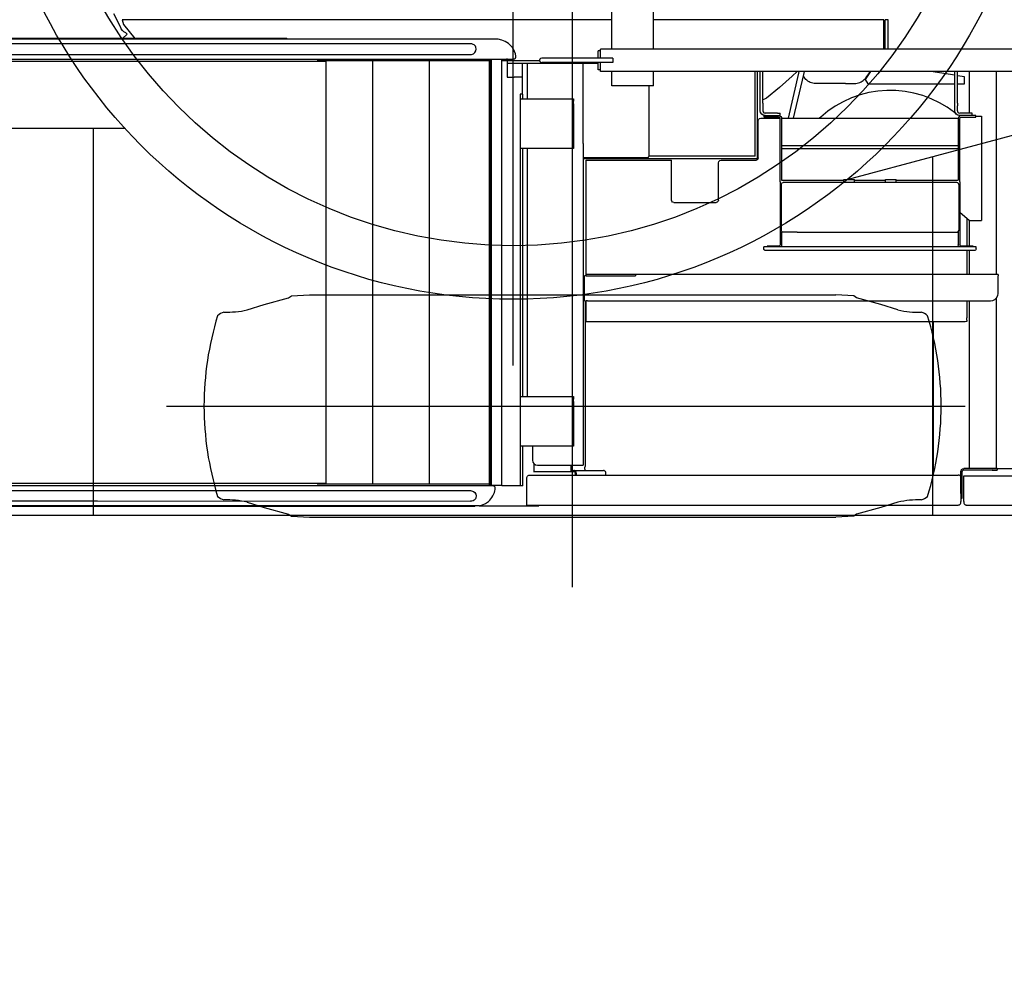
# Model space of a CAD drawing. Extents: x -1882 to 39722, y 3767 to 26222.
# Drawn here: x 8020 to 10004, y 18540 to 20461 of the extents above; entities that cross this region are included whole.
import ezdxf

# ---------------------------------------------------------------- set-up
doc = ezdxf.new("R2010")
doc.units = 0
doc.header["$PDMODE"] = 35
doc.layers.get('0').update_dxf_attribs({"linetype": 'CONTINUOUS'})
doc.layers.get('DEFPOINTS').update_dxf_attribs({"linetype": 'CONTINUOUS'})
doc.layers.add('LY_1', color=7, linetype='CONTINUOUS')
doc.styles.add('MX_DIMTXSTY_2', font='txt.shx', dxfattribs={"width": 1.1, "bigfont": 'extfont.shx'})
doc.styles.add('MX_NOTE_STANDARD', font='txt.shx', dxfattribs={"bigfont": 'extfont.shx'})
doc.dimstyles.new('MXDIMSTYLE', dxfattribs={"dimtxt": 2.8, "dimasz": 2.5, "dimexe": 1, "dimexo": 0.5, "dimgap": 0.5, "dimtad": 1, "dimdec": 4, "dimtxsty": 'MX_NOTE_STANDARD', "dimcen": 2.5, "dimazin": 3, "dimtfac": 1, "dimtdec": 4, "dimtmove": 0, "dimatfit": 3, "dimtolj": 1, "dimtzin": 0})

# ---------------------------------------------------------------- blocks, each defined once
blk = doc.blocks.new('_OPEN30')
at = {"color": 0, "linetype": 'BYBLOCK'}
for p, q in [((-1, 0.267949), (0, 0)), ((0, 0), (-1, -0.267949)), ((0, 0), (-1, 0))]:
    blk.add_line(p, q, dxfattribs=at)
blk = doc.blocks.new('*D2')
at = {"color": 7, "linetype": 'CONTINUOUS'}
for p, q in [((3457.2521, 25108.069246), (15373.657374, 25108.069246)), ((15372.657374, 25108.069246), (15372.657374, 16808.069246)), ((3792.2521, 16808.069246), (15373.657374, 16808.069246))]:
    blk.add_line(p, q, dxfattribs=at)
at = {"layer": 'DEFPOINTS', "color": 0, "linetype": 'CONTINUOUS'}
for p in [(3456.7521, 25108.069246), (3791.7521, 16808.069246), (15372.657374, 16808.069246)]:
    blk.add_point(p, dxfattribs=at)
at = {"color": 7, "linetype": 'CONTINUOUS', "xscale": 2.77, "yscale": 2.77, "zscale": 2.77}
for p, rotation in [((15372.657374, 25108.069246), 90), ((15372.657374, 16808.069246), 270)]:
    blk.add_blockref('_OPEN30', p, dxfattribs=dict(at, rotation=rotation))
at = {"color": 7, "linetype": 'CONTINUOUS', "insert": (15172.157374, 20958.069246), "char_height": 400, "attachment_point": 5, "rotation": 90, "style": 'MX_DIMTXSTY_2'}
blk.add_mtext('\\A1;8300', dxfattribs=at)

msp = doc.modelspace()

# ---------------------------------------------------------------- linework, layer by layer
at = {"layer": 'LY_1', "color": 104, "linetype": 'CONTINUOUS'}
for p, q in [((9134.212749, 19318.040925), (9134.212749, 22662.316726)), ((9014.260208, 19764.929825), (9014.260208, 22155.110783)), ((3931.157939, 20243.069856), (8231.738666, 20243.069856)), ((8169.253939, 19463.068016), (8169.253939, 20243.068636)), ((9687.670786, 20139.483707), (10048.828539, 20236.254676)), ((9859.267979, 20185.987336), (9859.267979, 19463.062262)), ((8513.219142, 19887.565087), (8562.211899, 19901.066213)), ((8562.211902, 19901.066212), (8567.713832, 19905.066178)), ((8567.713792, 19905.066191), (8604.209622, 19907.066322)), ((8604.209648, 19907.065083), (9664.22879, 19907.065083)), ((9700.724537, 19905.033436), (9664.228823, 19907.035675)), ((9706.226193, 19901.033171), (9700.724494, 19905.033455)), ((9755.218178, 19887.529203), (9706.226201, 19901.03316)), ((8478.714091, 19876.566185), (8513.219128, 19887.565136)), ((9789.722586, 19876.528284), (9755.218184, 19887.529228)), ((8316.503801, 19683.069246), (9925.101979, 19683.069246)), ((8478.714096, 19489.572743), (8513.219105, 19478.573801)), ((8513.219149, 19478.573796), (8562.211877, 19465.072678)), ((9755.194566, 19478.537931), (9706.201, 19465.039627)), ((9789.700207, 19489.534863), (9755.194563, 19478.537915)), ((1427.162062, 19463.071076), (13025.577773, 19463.058952)), ((8562.211891, 19465.072685), (8567.713821, 19461.072719)), ((8567.713782, 19461.072738), (8604.209612, 19459.072608)), ((8604.209648, 19459.073817), (9664.22879, 19459.073817)), ((9700.698897, 19461.040009), (9664.202951, 19459.041987)), ((9706.201015, 19465.039632), (9700.698854, 19461.039984))]:
    msp.add_line(p, q, dxfattribs=at)
at = {"layer": 'LY_1', "color": 42, "linetype": 'CONTINUOUS'}
for p, q in [((8223.628559, 20447.025669), (8210.359076, 20473.069551)), ((8226.566876, 20461.068516), (8229.735836, 20451.741116)), ((9010.509136, 20461.068516), (8226.566876, 20461.068516)), ((8229.735836, 20451.741116), (8252.549556, 20423.568516)), ((9212.990101, 20461.068516), (9010.509136, 20461.068516)), ((9761.491816, 20461.068516), (9297.490101, 20461.068516)), ((9761.491816, 20402.069333), (9761.491816, 20461.068516)), ((9769.864616, 20461.068516), (9763.706156, 20461.068516)), ((9763.706156, 20402.069333), (9763.706156, 20461.068516)), ((9769.864616, 20402.069333), (9769.864616, 20461.068516)), ((8227.459949, 20423.568636), (8236.977036, 20432.137236)), ((8236.977036, 20432.137236), (8234.300036, 20435.109656)), ((8415.518296, 20423.568516), (7474.127916, 20423.569116)), ((8558.362536, 20423.568516), (8530.499376, 20423.568516)), ((8559.861556, 20422.068876), (8558.362536, 20423.568516)), ((8984.365336, 20422.068876), (8946.139636, 20422.068876)), ((6855.745616, 20391.464016), (8928.324076, 20391.464016)), ((8731.057856, 20378.568516), (8619.662596, 20378.568516)), ((8619.662596, 20378.568516), (8619.662596, 20377.068876)), ((8637.442136, 20377.068876), (8637.442136, 19527.068876)), ((8731.057856, 20378.568516), (8731.057856, 19525.568636)), ((8845.446276, 20378.568516), (8731.135976, 20378.568516)), ((8845.446276, 20378.568516), (8845.446276, 19525.568636)), ((8958.825176, 20378.568516), (8845.524396, 20378.568516)), ((8969.138896, 20378.568516), (8961.629756, 20378.568516)), ((8967.144896, 19523.068636), (8967.144896, 20381.068516)), ((8967.144896, 20381.068516), (8969.140116, 20381.068516)), ((8969.140116, 20381.068516), (8969.140116, 19523.068636)), ((8970.801496, 19523.068636), (8970.801496, 20381.068516)), ((8991.540636, 20381.068516), (8970.801496, 20381.068516)), ((9002.132076, 20378.568516), (8991.539416, 20378.568516)), ((8991.540636, 19522.068876), (8991.540636, 20381.068516)), ((8999.478876, 20379.068396), (9067.538665, 20379.068396)), ((9185.510572, 20373.068636), (9002.130236, 20373.068636)), ((9002.132076, 20378.568516), (9002.132076, 20345.568636)), ((9033.258176, 20311.068516), (9033.258176, 20373.068636)), ((9043.258176, 20302.068876), (9043.258176, 20373.068636)), ((9155.258296, 20366.068516), (9155.258296, 20373.068636)), ((9155.258296, 20233.640536), (9155.258296, 20366.068516)), ((9501.762196, 20186.568996), (9501.762196, 20357.069334)), ((9506.762196, 20181.568996), (9506.762196, 20357.069334)), ((9512.258416, 20298.068636), (9512.258416, 20357.069334)), ((9517.258416, 20298.068636), (9517.258416, 20357.069334)), ((9569.135236, 20262.904456), (9590.045896, 20353.478796)), ((9579.398296, 20262.904456), (9599.789536, 20351.229636)), ((9590.045896, 20353.478796), (9590.874819, 20357.069334)), ((9599.789536, 20351.229636), (9601.137706, 20357.069334)), ((9734.605773, 20357.069334), (9723.430896, 20341.079496)), ((9733.909381, 20357.069334), (9725.247092, 20344.674987)), ((9904.258536, 20349.382614), (9856.16762, 20357.069334)), ((9904.258536, 20298.068636), (9904.258536, 20357.069334)), ((9909.258536, 20298.068636), (9909.258536, 20357.069334)), ((9933.262436, 20357.069334), (9933.262436, 20273.068636)), ((9988.262436, 19947.975856), (9988.262436, 20357.069334)), ((9002.130236, 20345.568636), (9002.132076, 20345.568636)), ((9002.132076, 20345.568636), (9016.327616, 20345.568636)), ((9033.258176, 20345.568636), (9016.377056, 20345.568636)), ((9683.683576, 20332.633456), (9624.259136, 20332.633456)), ((9683.683576, 20332.633456), (9702.169296, 20332.634056)), ((9723.430896, 20341.079496), (9728.635976, 20332.111596)), ((9728.635976, 20332.111596), (9904.259136, 20332.111596)), ((9909.258536, 20332.111596), (9923.430896, 20332.111596)), ((9923.430896, 20346.318136), (9909.259136, 20348.583156)), ((9923.430896, 20336.354156), (9923.430896, 20346.318136)), ((9923.430896, 20332.111596), (9923.430896, 20336.354156)), ((9033.895376, 20311.068516), (9028.733636, 20311.068516)), ((9028.733636, 20311.068516), (9028.733636, 19522.068876)), ((9033.895376, 20302.068876), (9033.895376, 20311.068516)), ((9288.639036, 20186.468896), (9288.639036, 20328.086839)), ((9028.750116, 20302.068876), (9044.746816, 20302.068876)), ((9047.520256, 20302.068876), (9134.034536, 20302.068876)), ((9136.260496, 20302.068876), (9136.260496, 20297.068876)), ((9136.260496, 20292.068876), (9136.260496, 20212.068876)), ((9512.258416, 20278.068636), (9512.258416, 20288.068636)), ((9547.258416, 20273.068636), (9522.258416, 20273.068636)), ((9552.258416, 20268.068636), (9552.258416, 20273.068636)), ((9904.258536, 20278.068636), (9904.258536, 20288.068636)), ((9909.258536, 20278.068636), (9909.258536, 20288.068636)), ((9939.258536, 20273.068636), (9914.258536, 20273.068636)), ((9939.258536, 20268.068636), (9939.258536, 20273.068636)), ((9508.262436, 20183.069236), (9508.262436, 20258.069236)), ((9513.262436, 20263.069236), (9551.859856, 20263.069236)), ((9520.261956, 20265.068756), (9520.261956, 20268.069236)), ((9520.261956, 20268.069236), (9552.258416, 20268.069236)), ((9549.262196, 20265.068756), (9520.261956, 20265.068756)), ((9552.262076, 20135.068756), (9552.262076, 20262.068876)), ((9555.063394, 20263.069236), (9911.458236, 20263.069236)), ((9555.262556, 20262.068876), (9555.262556, 20138.069236)), ((9634.014396, 20265.247596), (9631.929436, 20263.205956)), ((9911.262316, 20262.068876), (9911.262316, 20138.069236)), ((9946.262936, 20268.069236), (9914.258536, 20268.069236)), ((9914.262196, 20135.068756), (9914.262196, 20262.068876)), ((9917.262076, 20265.068756), (9946.262936, 20265.068756)), ((9946.262936, 20265.068756), (9946.262936, 20268.069236)), ((9946.262936, 20267.068876), (9958.263056, 20267.068876)), ((9958.263056, 20267.068876), (9958.263056, 20057.068876)), ((9155.258296, 20212.090236), (9155.258296, 19564.068396)), ((9044.746816, 20202.068876), (9028.750116, 20202.068876)), ((9033.895376, 19702.068876), (9033.895376, 20202.068256)), ((9043.258176, 19702.068876), (9043.258176, 20202.068256)), ((9134.034536, 20202.068876), (9047.520256, 20202.068876)), ((9136.260496, 20207.068876), (9136.260496, 20202.068876)), ((9555.262556, 20208.069236), (9911.262316, 20208.069236)), ((9555.262556, 20202.068876), (9911.262316, 20202.068876)), ((9155.258296, 20183.569116), (9286.889156, 20183.569116)), ((9155.258296, 20181.568996), (9506.762196, 20181.568996)), ((9161.261096, 20178.069236), (9333.261836, 20178.069236)), ((9161.261096, 19945.069356), (9161.261096, 20178.069236)), ((9501.762196, 20186.568996), (9291.139036, 20186.568996)), ((9333.261836, 20098.069236), (9333.261836, 20173.069236)), ((9428.261836, 20098.069236), (9428.261836, 20173.069236)), ((9433.261836, 20178.069236), (9503.142135, 20178.069236)), ((9552.262076, 20135.068756), (9552.262076, 20008.069236)), ((9555.262556, 20138.069236), (9680.577496, 20138.069236)), ((9558.554796, 20133.069236), (9558.262436, 20133.069236)), ((9585.626336, 20133.069236), (9558.554796, 20133.069236)), ((9586.333116, 20133.069236), (9585.626336, 20133.069236)), ((9880.191756, 20133.069236), (9586.333116, 20133.069236)), ((9680.581156, 20133.069236), (9680.581156, 20139.468776)), ((9680.581156, 20139.468776), (9685.921736, 20139.468776)), ((9685.921736, 20139.468776), (9696.602896, 20139.468776)), ((9696.602896, 20139.468776), (9701.942856, 20139.468776)), ((9701.898916, 20138.069236), (9764.577756, 20138.069236)), ((9701.942856, 20133.069236), (9701.942856, 20139.468776)), ((9764.581416, 20133.069236), (9764.581416, 20139.468776)), ((9764.581416, 20139.468776), (9769.921976, 20139.468776)), ((9769.921976, 20139.468776), (9780.602536, 20139.468776)), ((9780.602536, 20139.468776), (9785.943716, 20139.468776)), ((9785.943716, 20133.069236), (9785.943716, 20139.468776)), ((9785.943716, 20138.069236), (9911.262316, 20138.069236)), ((9880.898556, 20133.069236), (9880.191756, 20133.069236)), ((9907.970076, 20133.069236), (9880.898556, 20133.069236)), ((9914.262196, 20135.068756), (9914.262196, 20008.067263)), ((9554.262196, 20129.068996), (9554.262196, 20037.069373)), ((9912.262076, 20129.068996), (9912.262076, 20037.068876)), ((9338.261836, 20093.069236), (9423.261836, 20093.069236)), ((9914.259136, 20073.560576), (9933.912456, 20057.068876)), ((9928.263056, 20061.80946), (9928.263056, 20005.068756)), ((9933.262436, 20057.614328), (9933.262436, 20005.068756)), ((9933.912456, 20057.068876), (9958.263056, 20057.068876)), ((9555.262556, 20034.604473), (9555.262556, 20008.069236)), ((9585.626336, 20033.069236), (9558.554796, 20033.069236)), ((9586.333116, 20033.069236), (9908.262436, 20033.069236)), ((9911.262316, 20034.607936), (9911.262316, 20008.054)), ((9519.261576, 19999.568876), (9519.261576, 20003.569116)), ((9947.262676, 20003.569116), (9519.261576, 20003.569116)), ((9944.262816, 19996.568996), (9522.262076, 19996.568996)), ((9549.261576, 20005.068756), (9526.294056, 20005.068756)), ((9526.294056, 20005.068756), (9526.294056, 20003.569116)), ((9941.262936, 20005.068756), (9917.262076, 20005.068756)), ((9928.263056, 19996.568996), (9928.263056, 19948.068636)), ((9933.262436, 19996.568996), (9933.262436, 19948.068636)), ((9941.262936, 20005.068756), (9941.262936, 20003.569116)), ((9947.262676, 19999.568876), (9947.262676, 20003.569116)), ((9161.261096, 19945.069356), (9158.261216, 19945.069356)), ((9158.261216, 19910.068756), (9158.261216, 19945.069356)), ((9261.261096, 19948.069236), (9161.261096, 19948.069236)), ((9161.261096, 19945.069356), (9261.261096, 19945.069356)), ((9261.261096, 19948.069236), (9261.261096, 19945.069356)), ((9976.643176, 19948.069236), (9261.261096, 19948.069236)), ((9991.263536, 19948.069236), (9991.263536, 19945.069356)), ((9991.263536, 19910.068756), (9991.263536, 19942.068876)), ((9158.261216, 19895.068756), (9161.261096, 19895.068756)), ((9159.261576, 19895.068756), (9159.261576, 19561.069116)), ((9161.261096, 19852.751856), (9161.261096, 19895.068756)), ((9164.261576, 19895.068756), (9976.263536, 19895.068756)), ((9928.263056, 19895.068756), (9928.263056, 19860.818256)), ((9933.262436, 19895.068756), (9933.262436, 19567.068876)), ((9988.262436, 19567.068876), (9988.262436, 19901.119776)), ((9928.263056, 19855.837196), (9928.263056, 19857.829376)), ((9928.263056, 19855.837196), (9928.263056, 19853.623436)), ((9918.263056, 19852.751856), (9161.261096, 19852.751856)), ((9860.766096, 19852.751856), (9860.766096, 19544.068396)), ((9028.750116, 19702.068876), (9044.746816, 19702.068876)), ((9047.520256, 19702.068876), (9134.034536, 19702.068876)), ((9136.260496, 19702.068876), (9136.260496, 19697.068876)), ((9136.260496, 19692.068876), (9136.260496, 19612.068876)), ((9044.746816, 19602.068876), (9028.750116, 19602.068876)), ((9033.895376, 19522.068876), (9033.895376, 19602.068256)), ((9134.034536, 19602.068876), (9047.520256, 19602.068876)), ((9053.258176, 19602.570576), (9053.258176, 19574.068396)), ((9136.260496, 19607.068876), (9136.260496, 19602.068876)), ((9056.261096, 19566.948106), (9056.261096, 19551.069116)), ((9063.258176, 19564.068396), (9155.258296, 19564.068396)), ((9131.261096, 19556.069116), (9131.261096, 19564.068396)), ((9979.262816, 19557.068876), (9922.260871, 19557.068876)), ((9979.259136, 19557.068256), (10047.258416, 19557.068256)), ((9989.262816, 19557.068876), (9989.262816, 19554.068996)), ((9042.265736, 19483.569116), (9042.265736, 19539.068996)), ((9047.465316, 19544.068996), (9047.465316, 19544.059236)), ((9047.535516, 19544.068996), (9911.262316, 19544.068996)), ((9056.261096, 19551.069116), (9136.487195, 19551.069116)), ((9132.261456, 19553.069236), (9196.175656, 19553.069236)), ((9132.261456, 19553.069236), (9132.261456, 19551.069116)), ((9139.510616, 19548.069236), (9139.510616, 19544.068996)), ((9141.505236, 19548.069236), (9141.505236, 19544.068996)), ((9158.911856, 19556.069116), (9158.911856, 19553.069236)), ((9196.175656, 19553.069236), (9196.175656, 19553.068016)), ((9201.187856, 19543.069236), (9201.187856, 19548.069236)), ((9911.262316, 19544.068996), (9911.262316, 19544.068396)), ((9916.262316, 19539.068996), (9916.262316, 19490.632716)), ((9916.262936, 19507.068876), (9916.262936, 19551.069116)), ((9919.262816, 19507.068876), (9919.262816, 19551.064126)), ((9922.262076, 19490.632716), (9922.262076, 19542.569356)), ((9922.262076, 19542.569356), (10444.262816, 19542.569356)), ((9979.262816, 19554.068996), (9922.262676, 19554.068996)), ((8731.057856, 19525.568636), (8619.662596, 19525.568636)), ((8845.446276, 19525.568636), (8731.135976, 19525.568636)), ((8958.825176, 19525.568636), (8845.524396, 19525.568636)), ((8969.138896, 19525.568636), (8961.629756, 19525.568636)), ((8969.140116, 19523.068636), (8967.144896, 19523.068636)), ((8991.540636, 19523.068636), (8970.801496, 19523.068636)), ((9025.601316, 19522.068876), (8991.540636, 19522.068876)), ((9033.895376, 19522.068876), (9028.733636, 19522.068876)), ((6855.745616, 19512.561983), (8928.324076, 19512.561983)), ((9916.262936, 19497.068876), (9919.262816, 19497.068876)), ((8937.354236, 19480.545436), (8937.354236, 19482.068876)), ((8946.190916, 19482.068876), (9066.346556, 19482.068876)), ((9042.265736, 19483.569116), (9911.262316, 19483.569116)), ((9052.453116, 19482.114656), (9052.451276, 19482.114656)), ((9066.346556, 19482.068876), (9066.346556, 19483.568516))]:
    msp.add_line(p, q, dxfattribs=at)
at = {"layer": 'LY_1', "color": 162, "linetype": 'CONTINUOUS'}
for p, q in [((9212.990101, 20402.069333), (9212.990101, 20478.086943)), ((9297.490129, 20402.069333), (9297.490129, 20478.086943)), ((9190.510694, 20398.569364), (9185.510572, 20398.569364)), ((9185.510572, 20384.069334), (9185.510572, 20398.569364)), ((10160.510558, 20402.069333), (9190.510694, 20402.069333)), ((9190.510694, 20384.069334), (9190.510694, 20402.069333)), ((9215.510571, 20384.069334), (9072.010696, 20384.069334)), ((9215.510571, 20375.069334), (9072.010696, 20375.069334)), ((9185.510572, 20360.569395), (9185.510572, 20375.069334)), ((9190.510694, 20357.069334), (9190.510694, 20375.069334)), ((9215.510571, 20384.069334), (9215.510571, 20375.069334)), ((9190.510694, 20360.569395), (9185.510572, 20360.569395)), ((10160.510558, 20357.069334), (9190.510694, 20357.069334)), ((9212.990101, 20328.086839), (9212.990101, 20357.069334)), ((9297.490129, 20328.086839), (9297.490129, 20357.069334)), ((9297.490129, 20328.086839), (9212.990101, 20328.086839))]:
    msp.add_line(p, q, dxfattribs=at)
at = {"layer": 'LY_1', "color": 42, "linetype": 'CONTINUOUS'}
for points in [[(8234.300036, 20435.109656), (8230.458476, 20436.819236), (8227.241936, 20439.527376), (8224.903056, 20443.022856), (8223.628559, 20447.025669)], [(8928.43502, 20413.004867), (8177.150376, 20412.673116), (8074.007076, 20412.673116), (7970.954096, 20412.673116), (7868.013416, 20412.673116), (7765.207016, 20412.673116), (7662.556876, 20412.673116), (7560.084956, 20412.673116), (7457.811996, 20412.673116), (7358.668936, 20412.681056)], [(8946.336776, 20422.068876), (8843.775136, 20422.068876), (8741.153056, 20422.068876), (8638.489496, 20422.068876), (8535.805776, 20422.068876), (8433.119616, 20422.068876), (8330.451156, 20422.068876), (8227.820536, 20422.068876), (8125.246076, 20422.068876), (8022.747296, 20422.068876), (7920.343736, 20422.068876), (7818.054916, 20422.068876), (7715.899156, 20422.068876), (7613.898436, 20422.068876), (7512.068596, 20422.068876), (7410.431636, 20422.068876)], [(8530.499376, 20423.568516), (8528.780016, 20423.568516), (8525.556136, 20423.568516), (8520.869856, 20423.568516), (8514.785876, 20423.568516), (8507.382316, 20423.568516), (8498.759876, 20423.568516), (8489.032096, 20423.568516), (8478.328976, 20423.568516), (8466.793316, 20423.568516), (8454.578356, 20423.568516), (8441.847636, 20423.568516), (8428.769036, 20423.568516), (8415.518296, 20423.568516)], [(8939.887816, 20402.068876), (8939.239616, 20405.928736), (8938.359476, 20407.743916), (8937.135116, 20409.365016), (8935.662956, 20410.681556), (8933.953356, 20411.703276), (8931.358136, 20412.541896), (8928.435176, 20412.651156)], [(9020.114856, 20387.732336), (9019.077256, 20392.728656), (9017.393916, 20397.540676), (9015.103256, 20402.087196), (9013.014636, 20405.279316), (9010.634876, 20408.254176), (9005.105696, 20413.462316), (8998.731796, 20417.563256), (8991.742656, 20420.453876), (8984.365336, 20422.068876)], [(8928.324076, 20391.478656), (8930.902816, 20391.590356), (8934.462396, 20392.905056), (8937.327996, 20395.314116), (8939.194456, 20398.491596), (8939.887816, 20402.068876)], [(7138.933836, 20382.068876), (7165.915036, 20382.068876), (7194.701656, 20382.068876), (7224.798076, 20382.068876), (7256.184796, 20382.068876), (7288.844716, 20382.068876), (7322.757076, 20382.068876), (7357.902336, 20382.068876), (9014.954936, 20382.068876)], [(8637.442136, 20377.068876), (8535.415156, 20377.068876), (8433.388176, 20377.068876), (8331.380116, 20377.068876), (8229.409896, 20377.068876), (8127.497056, 20377.068876), (8025.659896, 20377.068876), (7923.917956, 20377.068876), (7822.289536, 20377.068876), (7720.795396, 20377.068876), (7619.451396, 20377.068876), (7518.278316, 20377.068876), (7417.293196, 20377.068876)], [(8961.629756, 20378.568516), (8960.750836, 20378.568516), (8958.825176, 20378.568516)], [(8990.476176, 20381.068516), (8991.220816, 20381.068516), (8991.540636, 20381.068516)], [(9002.935896, 20382.068876), (9001.150616, 20381.620276), (8999.799916, 20380.351956), (8999.291496, 20378.568516)], [(9014.954936, 20382.068876), (9016.374616, 20382.258076), (9017.699076, 20382.819616), (9019.135856, 20384.089756), (9019.993396, 20385.810336), (9020.114856, 20387.732336)], [(9586.466134, 20357.069334), (9576.285516, 20347.309956), (9550.902216, 20324.891136), (9524.625956, 20303.526396)], [(9624.259136, 20332.633456), (9621.129256, 20332.809836), (9618.039056, 20333.335956), (9615.440776, 20334.063496), (9612.923696, 20335.039456), (9610.511576, 20336.254056), (9608.225816, 20337.697536), (9606.087756, 20339.355856), (9604.117536, 20341.214376), (9602.310896, 20343.286536), (9600.714216, 20345.527736), (9599.132196, 20348.382356)], [(9702.169296, 20332.634056), (9704.979976, 20332.775656), (9707.765616, 20333.198636), (9710.498156, 20333.899936), (9713.151356, 20334.873436), (9715.508536, 20336.006856), (9717.754016, 20337.355736), (9719.868876, 20338.910916), (9721.834216, 20340.658356), (9723.631696, 20342.585236), (9725.246076, 20344.675696)], [(9730.955916, 20314.429096), (9713.211776, 20309.873436), (9695.931516, 20303.788236), (9679.247556, 20296.219876)], [(9785.615336, 20318.635036), (9767.296256, 20318.826696), (9749.030256, 20317.421656), (9730.955916, 20314.429096)], [(9839.500836, 20308.550816), (9821.855576, 20313.477576), (9803.848376, 20316.847316), (9785.615336, 20318.635036)], [(9044.746816, 20302.068876), (9046.195176, 20302.068876), (9047.520256, 20302.068876)], [(9134.034536, 20302.068876), (9135.669056, 20302.068876), (9136.260496, 20302.068876)], [(9136.260496, 20292.068876), (9136.260496, 20294.568876), (9136.260496, 20296.398716), (9136.260496, 20297.068876)], [(9512.258416, 20293.068636), (9512.258416, 20293.738196), (9512.258416, 20295.568636), (9512.258416, 20298.068636)], [(9512.258416, 20288.068636), (9512.258416, 20290.568636), (9512.258416, 20292.398456), (9512.258416, 20293.068636)], [(9517.258416, 20293.068636), (9517.258416, 20293.738196), (9517.258416, 20295.568636), (9517.258416, 20298.068636)], [(9517.258416, 20293.068636), (9517.258416, 20292.398456), (9517.258416, 20290.568636), (9517.258416, 20278.068636)], [(9524.625956, 20303.526396), (9520.912596, 20301.234516), (9517.259016, 20299.965596)], [(9679.247556, 20296.219876), (9663.286856, 20287.226356), (9648.170276, 20276.875996), (9634.014396, 20265.247596)], [(9888.940536, 20284.863676), (9873.171496, 20294.189236), (9856.649276, 20302.104896), (9839.500836, 20308.550816)], [(9904.258536, 20293.068636), (9904.258536, 20293.738196), (9904.258536, 20295.568636), (9904.258536, 20298.068636)], [(9904.258536, 20288.068636), (9904.258536, 20290.568636), (9904.258536, 20292.398456), (9904.258536, 20293.068636)], [(9909.258536, 20293.068636), (9909.258536, 20293.738196), (9909.258536, 20295.568636), (9909.258536, 20298.068636)], [(9909.258536, 20293.068636), (9909.258536, 20292.398456), (9909.258536, 20290.568636), (9909.258536, 20288.068636)], [(9522.258416, 20268.068636), (9518.431516, 20268.829736), (9515.186876, 20270.997716), (9513.019516, 20274.241736), (9512.258416, 20278.068636)], [(9517.258416, 20278.068636), (9517.928576, 20275.568636), (9519.758416, 20273.738196), (9522.258416, 20273.068636)], [(9547.258416, 20273.068636), (9549.758416, 20273.068636), (9551.588236, 20273.068636), (9552.258416, 20273.068636)], [(9906.673696, 20271.767356), (9903.836776, 20274.198996), (9888.940536, 20284.863676)], [(9914.258536, 20268.068636), (9910.431636, 20268.829736), (9907.186996, 20270.997716), (9905.019636, 20274.241736), (9904.258536, 20278.068636)], [(9909.258536, 20278.068636), (9909.928096, 20275.568636), (9911.758536, 20273.738196), (9914.258536, 20273.068636)], [(9508.262436, 20258.069236), (9508.931996, 20260.569236), (9510.762436, 20262.399076), (9513.262436, 20263.069236)], [(9549.262196, 20268.069236), (9551.558336, 20267.612096), (9553.504756, 20266.311436), (9554.805416, 20264.365016), (9555.262556, 20262.068876)], [(9552.262076, 20262.068876), (9551.859856, 20263.569116), (9550.762436, 20264.667136), (9549.262196, 20265.068756)], [(9917.262076, 20268.069236), (9914.966536, 20267.612096), (9913.020136, 20266.311436), (9911.719476, 20264.365016), (9911.262316, 20262.068876)], [(9914.262196, 20262.068876), (9914.664416, 20263.569116), (9915.762436, 20264.667136), (9917.262076, 20265.068756)], [(9155.258296, 20212.090236), (9155.258296, 20222.966696), (9155.258296, 20233.640536)], [(9136.260496, 20212.068876), (9136.260496, 20209.568876), (9136.260496, 20207.738436), (9136.260496, 20207.068876)], [(9047.520256, 20202.068876), (9046.195176, 20202.068876), (9044.746816, 20202.068876)], [(9136.260496, 20202.068876), (9135.669056, 20202.068876), (9134.034536, 20202.068876)], [(9286.888536, 20183.632596), (9287.371336, 20185.373936), (9288.639036, 20186.468896)], [(9291.058456, 20186.488436), (9289.940916, 20186.631856), (9288.878276, 20186.531156), (9288.639036, 20186.468896)], [(9333.261836, 20173.069236), (9333.261836, 20175.569236), (9333.261836, 20177.399076), (9333.261836, 20178.069236)], [(9428.261836, 20173.069236), (9428.931996, 20175.569236), (9430.761836, 20177.399076), (9433.261836, 20178.069236)], [(9508.262436, 20183.069236), (9507.592276, 20180.569236), (9505.762436, 20178.738796), (9503.150138, 20178.039344)], [(9554.262196, 20129.068996), (9554.798076, 20131.069116), (9556.262316, 20132.533356), (9558.262436, 20133.069236)], [(9912.262076, 20129.068996), (9911.726796, 20131.069116), (9910.262556, 20132.533356), (9908.262436, 20133.069236)], [(9338.261836, 20093.069236), (9335.761836, 20093.738796), (9333.931996, 20095.569236), (9333.261836, 20098.069236)], [(9428.261836, 20098.069236), (9427.591656, 20095.569236), (9425.761836, 20093.738796), (9423.261836, 20093.069236)], [(9558.262436, 20033.069236), (9556.262316, 20033.605136), (9554.798076, 20035.068756), (9554.262196, 20037.069373)], [(9558.554796, 20033.069236), (9558.338116, 20033.069236), (9558.262436, 20033.069236)], [(9586.333116, 20033.069236), (9585.950436, 20033.069236), (9585.626336, 20033.069236)], [(9908.262436, 20033.069236), (9910.262556, 20033.605136), (9911.726796, 20035.068756), (9912.262076, 20037.068876)], [(9522.262076, 19996.568996), (9521.280636, 19996.733796), (9520.339476, 19997.266016), (9519.584456, 19998.215736), (9519.261576, 19999.568876)], [(9552.262076, 20008.069236), (9551.859856, 20006.568996), (9550.761836, 20005.470976), (9549.261576, 20005.068756)], [(9555.262556, 20008.069236), (9554.805416, 20005.773096), (9553.119016, 20003.568516)], [(9913.405876, 20003.568516), (9913.020136, 20003.826076), (9911.719476, 20005.773096), (9911.262316, 20008.070374)], [(9917.262076, 20005.068756), (9915.762436, 20005.470976), (9914.664416, 20006.568996), (9914.262196, 20008.067263)], [(9947.262676, 19999.568876), (9947.238276, 19999.189236), (9946.717636, 19997.845236), (9945.799676, 19996.992576), (9944.732776, 19996.606236), (9944.262816, 19996.568996)], [(9991.263536, 19948.069236), (9990.552476, 19948.069236), (9988.487056, 19948.069236), (9985.263176, 19948.069236), (9981.186636, 19948.069236), (9976.643176, 19948.069236)], [(9991.263536, 19942.068876), (9991.263536, 19943.569116), (9991.263536, 19944.667136), (9991.263536, 19945.069356)], [(9158.261216, 19895.068756), (9158.261216, 19895.803016), (9158.261216, 19897.933736), (9158.261216, 19901.252216), (9158.261216, 19905.433736), (9158.261216, 19910.068756)], [(9164.261576, 19895.068756), (9162.761336, 19895.068756), (9161.663316, 19895.068756), (9161.261096, 19895.068756)], [(9976.263536, 19895.068756), (9980.898556, 19895.803016), (9985.079456, 19897.933736), (9988.398556, 19901.252216), (9990.528676, 19905.433736), (9991.263536, 19910.068756)], [(9928.263056, 19855.837196), (9928.263056, 19856.640416), (9928.263056, 19858.445216), (9928.263056, 19860.818256)], [(9928.263056, 19853.623436), (9927.501936, 19853.290196), (9925.333976, 19853.007596), (9922.089956, 19852.818396), (9918.263056, 19852.751856)], [(9044.746816, 19702.068876), (9046.195176, 19702.068876), (9047.520256, 19702.068876)], [(9134.034536, 19702.068876), (9135.669056, 19702.068876), (9136.260496, 19702.068876)], [(9136.260496, 19692.068876), (9136.260496, 19694.568876), (9136.260496, 19696.398716), (9136.260496, 19697.068876)], [(9047.520256, 19602.068876), (9046.195176, 19602.068876), (9044.746816, 19602.068876)], [(9136.260496, 19602.068876), (9135.669056, 19602.068876), (9134.034536, 19602.068876)], [(9136.260496, 19612.068876), (9136.260496, 19609.568876), (9136.260496, 19607.738436), (9136.260496, 19607.068876)], [(9053.258176, 19574.068396), (9054.019896, 19570.241476), (9056.187236, 19566.997456), (9059.431876, 19564.829496), (9063.258176, 19564.068396)], [(9158.911856, 19556.069116), (9158.981436, 19556.313876), (9159.051616, 19557.024316), (9159.121816, 19558.129676), (9159.191396, 19559.522496), (9159.261576, 19561.069116)], [(9916.262936, 19551.069116), (9916.719476, 19553.365256), (9918.020136, 19555.311676), (9919.966536, 19556.612336), (9922.260871, 19557.068876)], [(9933.262436, 19567.068876), (9933.262436, 19563.241976), (9933.262436, 19559.997956), (9933.262436, 19557.829976), (9933.262436, 19557.068876)], [(9989.262816, 19557.068876), (9988.501696, 19557.068876), (9986.333736, 19557.068876), (9983.089716, 19557.068876), (9979.262816, 19557.068876)], [(9988.262436, 19557.068876), (9988.262436, 19557.829976), (9988.262436, 19559.997956), (9988.262436, 19563.241976), (9988.262436, 19567.068876)], [(9042.265736, 19539.068996), (9042.552596, 19540.615636), (9043.303336, 19542.008456), (9044.447736, 19543.113796), (9045.880236, 19543.824256), (9047.465316, 19544.068996)], [(9055.261336, 19551.069116), (9055.968136, 19551.069116), (9056.261096, 19551.069116)], [(9131.261096, 19551.069116), (9131.261096, 19552.112216), (9131.261096, 19553.865136), (9131.261096, 19556.069116)], [(9139.510616, 19548.069236), (9139.358636, 19548.996976), (9138.621936, 19550.190216), (9137.423816, 19550.922016), (9136.487195, 19551.069116)], [(9141.505236, 19548.069236), (9141.256216, 19549.615256), (9140.542716, 19551.008696), (9139.434916, 19552.113436), (9138.040876, 19552.823876), (9136.493036, 19553.069236)], [(9201.187856, 19548.069236), (9200.938836, 19549.615256), (9200.225336, 19551.008696), (9199.118156, 19552.113436), (9197.723496, 19552.823876), (9196.175656, 19553.069236)], [(9916.262316, 19539.068996), (9916.016956, 19540.615636), (9915.306516, 19542.008456), (9914.201776, 19543.113796), (9912.808956, 19543.824256), (9911.262316, 19544.068996)], [(9922.262676, 19554.068996), (9920.763056, 19553.666776), (9919.664416, 19552.568756), (9919.262816, 19551.064126)], [(9979.262816, 19554.068996), (9983.089716, 19554.068996), (9986.333736, 19554.068996), (9988.501696, 19554.068996), (9989.262816, 19554.068996)], [(8973.670756, 19522.068876), (8868.395496, 19522.068876), (8762.866936, 19522.068876), (8657.290156, 19522.068876), (8551.685896, 19522.068876), (8446.076156, 19522.068876), (8340.481676, 19522.068876), (8234.922596, 19522.068876), (8129.419676, 19522.068876), (8023.996076, 19522.068876), (7918.670156, 19522.068876), (7813.463856, 19522.068876), (7708.397936, 19522.068876), (7603.494376, 19522.068876), (7498.771476, 19522.068876), (7394.252436, 19522.068876)], [(8637.442136, 19527.068876), (8535.415156, 19527.068876), (8433.388176, 19527.068876), (8331.380116, 19527.068876), (8229.409896, 19527.068876), (8127.497056, 19527.068876), (8025.659896, 19527.068876), (7923.917956, 19527.068876), (7822.289536, 19527.068876), (7720.795396, 19527.068876), (7619.451396, 19527.068876), (7518.277096, 19527.068876), (7417.293196, 19527.068876)], [(8961.629756, 19525.568636), (8960.750836, 19525.568636), (8958.825176, 19525.568636)], [(8978.314316, 19517.731116), (8978.015256, 19518.938996), (8977.455556, 19520.015036), (8975.762436, 19521.542756), (8973.670756, 19522.068876)], [(9028.733636, 19522.068876), (9028.227656, 19522.068876), (9027.055776, 19522.068876), (9025.531116, 19522.068876)], [(8928.324076, 19512.547343), (8930.902816, 19512.435643), (8934.462396, 19511.120943), (8937.327996, 19508.711883), (8939.194456, 19505.534403), (8939.887816, 19501.957123)], [(8939.887816, 19501.957123), (8939.239616, 19498.097263), (8938.359476, 19496.282083), (8937.135116, 19494.660983), (8935.662956, 19493.344443), (8933.953356, 19492.322723), (8931.358136, 19491.484103), (8928.435176, 19491.374843)], [(8946.190916, 19482.068876), (8952.721056, 19483.655796), (8958.934436, 19486.488436), (8964.639996, 19490.525296), (8967.329816, 19493.066796), (8969.798696, 19495.897616), (8971.873276, 19498.773596), (8973.707996, 19501.863796), (8975.810656, 19506.448756)], [(9919.262816, 19497.068876), (9919.262816, 19497.829976), (9919.262816, 19499.997956), (9919.262816, 19503.241976), (9919.262816, 19507.068876)], [(8928.43502, 19491.021132), (8177.150376, 19491.352883), (8074.007076, 19491.352883), (7970.954096, 19491.352883), (7868.013416, 19491.352883), (7765.207016, 19491.352883), (7662.556876, 19491.352883), (7560.084956, 19491.352883), (7457.811996, 19491.352883), (7358.668936, 19491.344943)], [(8946.117056, 19482.068876), (8843.572496, 19482.068876), (8740.967516, 19482.068876), (8638.320416, 19482.068876), (8535.650736, 19482.068876), (8432.979236, 19482.068876), (8330.324216, 19482.068876), (8227.704576, 19482.068876), (8125.141096, 19482.068876), (8022.652096, 19482.068876), (7920.258296, 19482.068876), (7817.976796, 19482.068876), (7715.829576, 19482.068876), (7613.833736, 19482.068876), (7512.009996, 19482.068876), (7410.376696, 19482.068876)], [(8937.354236, 19480.545436), (8835.482296, 19480.545436), (8733.552976, 19480.545436), (8631.583356, 19480.545436), (8529.593016, 19480.545436), (8427.602036, 19480.545436), (8325.628156, 19480.545436), (8223.692136, 19480.545436), (8121.811016, 19480.545436), (8020.004376, 19480.545436), (7918.291736, 19480.545436), (7816.692616, 19480.545436), (7715.224116, 19480.545436), (7613.908196, 19480.545436), (7512.760736, 19480.545436), (7411.801256, 19480.545436)], [(9911.262316, 19483.569116), (9912.459836, 19483.714996), (9913.692736, 19484.199616), (9914.798076, 19485.033356), (9915.631816, 19486.138696), (9916.117056, 19487.370996), (9916.262316, 19488.569116)], [(9916.262316, 19488.569116), (9916.262316, 19490.087056), (9916.262316, 19490.632716)], [(9922.262076, 19490.632716), (9922.262076, 19490.087056), (9922.262076, 19488.569116)], [(9922.262076, 19488.569116), (9922.407956, 19487.370996), (9922.892576, 19486.138696), (9923.726916, 19485.033356), (9924.831656, 19484.199616), (9926.064556, 19483.714996), (9927.262076, 19483.569116)], [(9927.262076, 19483.569116), (9928.780636, 19483.569116), (10442.919416, 19483.569116)]]:
    msp.add_lwpolyline(points, dxfattribs=at)
at = {"layer": 'LY_1', "color": 104, "linetype": 'CONTINUOUS'}
for radius in [1059.983062, 952.00013]:
    msp.add_circle((9014.260208, 20958.069246), radius, dxfattribs=at)
at = {"layer": 'LY_1', "color": 162, "linetype": 'CONTINUOUS'}
msp.add_arc((9072.010696, 20379.569334), 4.5, 89.999997, 270.000003, dxfattribs=at)
at = {"layer": 'LY_1', "color": 104, "linetype": 'CONTINUOUS'}
for centre, radius, start, end in [((8435.227963, 20083.353195), 211.310023, 269.047951, 281.875934), ((9833.220668, 20083.312851), 211.310023, 258.120755, 270.948738), ((9007.703658, 19683.066583), 615.990892, 162.814238, 179.999732), ((8438.157223, 19845.903677), 26.949527, 103.826272, 134.65636), ((9830.277675, 19845.863455), 26.949527, 45.340329, 76.17042), ((9260.721841, 19683.05929), 615.990892, 359.996956, 17.182456), ((9007.703658, 19683.072321), 615.990892, 180.000268, 197.185762), ((9260.721841, 19683.064996), 615.990892, 342.810922, 359.996424), ((8438.157223, 19520.235235), 26.949527, 225.34364, 256.173728), ((9830.258876, 19520.19502), 26.949527, 283.822962, 314.653052), ((8435.227963, 19282.785693), 211.310023, 78.124066, 90.952049), ((9833.174404, 19282.745303), 211.310023, 89.044643, 101.872627)]:
    msp.add_arc(centre, radius, start, end, dxfattribs=at)
at = {"layer": 'LY_1', "color": 42, "linetype": 'CONTINUOUS'}
msp.add_arc((8953.682231, 19517.278231), 24.636248, 333.923242, 1.053321, dxfattribs=at)

# ---------------------------------------------------------------- dimensions: what is measured, and where the dimension line sits
at = {"layer": 'LY_1', "color": 7, "linetype": 'CONTINUOUS'}
dim = msp.add_linear_dim(base=(15372.657374, 16808.069246), p1=(3456.7521, 25108.069246), p2=(3791.7521, 16808.069246), angle=90, dimstyle='MXDIMSTYLE', override={"dimtxt": 400, "dimasz": 2.77, "dimdec": 1, "dimtxsty": 'MX_DIMTXSTY_2', "dimblk1": 'OPEN30', "dimblk2": 'OPEN30', "dimsah": 1, "dimldrblk": 'OPEN30', "dimtzin": 8}, dxfattribs=at)
dim.commit()
dim.dimension.update_dxf_attribs({"geometry": '*D2', "text_midpoint": (15372.657374, 20958.069246), "dimtype": 160})

doc.saveas('drawing.dxf')
